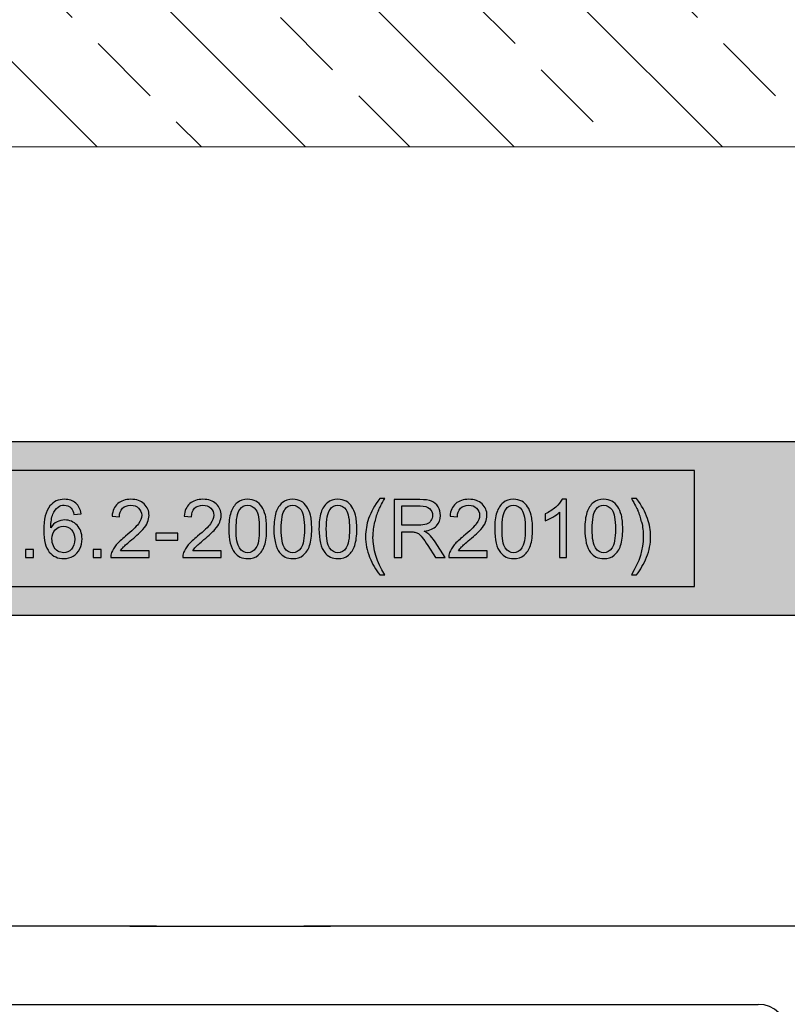
# Model space of a CAD drawing. Units: inches. Extents: x 17053 to 20945, y -20 to 1696.
# Drawn here: x 17826 to 17959, y 1123 to 1293 of the extents above; entities that cross this region are included whole.
import ezdxf

# ---------------------------------------------------------------- set-up
doc = ezdxf.new("R2010")
doc.units = ezdxf.units.IN
doc.header["$MEASUREMENT"] = 0

msp = doc.modelspace()

# ---------------------------------------------------------------- hatches: boundary and pattern name
at = {"lineweight": 9, "ltscale": 0.2}
h = msp.add_hatch(dxfattribs=at)
h.set_pattern_fill('ANSI33', color=8, scale=101.6, angle=90)
h.set_pattern_definition([(135, (17099.056, 0), (-17.9605, -17.9605), []), (135, (17099.056, 17.96), (-17.9605, -17.9605), [12.7, -6.35])])
h.paths.add_polyline_path([(18150.81, 1270.89), (17494.61, 1270.89), (17494.61, 1308.99), (18150.81, 1308.99)])
h = msp.add_hatch(color=8)
h.dxf.hatch_style = 1
edge = h.paths.add_edge_path()
edge.add_line((18072.97, 1220.09), (17572.44, 1220.09))
edge.add_spline(control_points=[(17572.44, 1220.09), (17572.52, 1220.09), (17572.68, 1220.07), (17572.7, 1219.97), (17572.71, 1219.92)], knot_values=[0, 0, 0, 0, 0.546991, 1, 1, 1, 1], degree=3, periodic=0)
edge.add_line((17572.71, 1219.92), (17572.71, 1193.09))
edge.add_arc((17575.71, 1193.09), 3, 180, 270)
edge.add_line((17575.71, 1190.09), (18069.71, 1190.09))
edge.add_arc((18069.71, 1193.09), 3, 270, 360)
edge.add_line((18072.71, 1193.09), (18072.71, 1219.92))
edge.add_spline(control_points=[(18072.71, 1219.92), (18072.71, 1219.97), (18072.73, 1220.07), (18072.89, 1220.09), (18072.97, 1220.09)], knot_values=[0, 0, 0, 0, 0.453009, 1, 1, 1, 1], degree=3, periodic=0)

# ---------------------------------------------------------------- linework, layer by layer
at = {"color": 7, "linetype": 'Continuous'}
for p, q in [((17572.71, 1220.09), (18072.71, 1220.09)), ((17942.71, 1215.09), (17702.71, 1215.09)), ((17942.71, 1195.09), (17942.71, 1215.09)), ((17889.34, 1210.27), (17888.46, 1210.27)), ((17890.94, 1210.09), (17890.94, 1200.09)), ((17895.37, 1210.09), (17890.94, 1210.09)), ((17920.67, 1210.14), (17919.88, 1210.14)), ((17920.67, 1200.09), (17920.67, 1210.14)), ((17932.73, 1210.27), (17931.85, 1210.27)), ((17892.26, 1205.68), (17892.26, 1208.99)), ((17892.26, 1208.99), (17895.43, 1208.99)), ((17835.77, 1207.55), (17836.99, 1207.65)), ((17842.34, 1207.24), (17843.61, 1207.11)), ((17854.77, 1207.24), (17856.03, 1207.11)), ((17900.58, 1207.24), (17901.85, 1207.11)), ((17916.99, 1207.63), (17916.99, 1206.44)), ((17919.45, 1207.92), (17919.45, 1200.09)), ((17895.11, 1205.68), (17892.26, 1205.68)), ((17849.9, 1204.33), (17849.9, 1203.1)), ((17853.67, 1204.33), (17849.9, 1204.33)), ((17853.67, 1203.1), (17853.67, 1204.33)), ((17892.26, 1200.09), (17892.26, 1204.54)), ((17892.26, 1204.54), (17893.8, 1204.54)), ((17849.9, 1203.1), (17853.67, 1203.1)), ((17896.76, 1202.18), (17898.09, 1200.09)), ((17899.75, 1200.09), (17898.01, 1202.82)), ((17827.43, 1201.49), (17827.43, 1200.09)), ((17828.82, 1201.49), (17827.43, 1201.49)), ((17827.43, 1200.09), (17828.82, 1200.09)), ((17828.82, 1200.09), (17828.82, 1201.49)), ((17839.08, 1201.49), (17839.08, 1200.09)), ((17840.48, 1201.49), (17839.08, 1201.49)), ((17839.08, 1200.09), (17840.48, 1200.09)), ((17840.48, 1200.09), (17840.48, 1201.49)), ((17842.11, 1200.09), (17848.72, 1200.09)), ((17848.72, 1201.27), (17843.82, 1201.27)), ((17848.72, 1200.09), (17848.72, 1201.27)), ((17854.53, 1200.09), (17861.14, 1200.09)), ((17861.14, 1201.27), (17856.24, 1201.27)), ((17861.14, 1200.09), (17861.14, 1201.27)), ((17890.94, 1200.09), (17892.26, 1200.09)), ((17898.09, 1200.09), (17899.75, 1200.09)), ((17900.35, 1200.09), (17906.96, 1200.09)), ((17906.96, 1201.27), (17902.06, 1201.27)), ((17906.96, 1200.09), (17906.96, 1201.27)), ((17919.45, 1200.09), (17920.67, 1200.09)), ((17888.46, 1197.15), (17889.34, 1197.15)), ((17931.85, 1197.15), (17932.73, 1197.15)), ((17702.71, 1195.09), (17942.71, 1195.09)), ((18069.71, 1190.09), (17575.71, 1190.09)), ((17850.01, 1136.59), (17804.46, 1136.59)), ((17845.43, 1136.59), (17879.98, 1136.59)), ((18003.22, 1136.59), (17875.4, 1136.59)), ((17691.71, 1123.09), (17953.71, 1123.09))]:
    msp.add_line(p, q, dxfattribs=at)
at = {"color": 7, "lineweight": 13}
msp.add_lwpolyline([(18150.81, 1270.89), (17494.61, 1270.89), (17494.61, 1308.99), (18150.81, 1308.99)], close=True, dxfattribs=at)
at = {"color": 7, "linetype": 'Continuous'}
for centre, radius, start, end in [((17898.18, 1203.84), 10.86, 156.1057, 167.0449), ((17922.75, 1203.77), 11.13, 12.8727, 23.5357), ((17898.63, 1203.72), 11.34, 166.9546, 180.0295), ((17953.71, 1118.09), 5, 0, 90)]:
    msp.add_arc(centre, radius, start, end, dxfattribs=at)
for points in [[(17834.15, 1210.14), (17833.09, 1210.14), (17832.26, 1209.75), (17831.63, 1208.99)], [(17836.08, 1209.47), (17835.58, 1209.91), (17834.94, 1210.14), (17834.15, 1210.14)], [(17845.59, 1210.14), (17844.64, 1210.14), (17843.88, 1209.88), (17843.32, 1209.39)], [(17847.87, 1209.34), (17847.31, 1209.87), (17846.55, 1210.14), (17845.59, 1210.14)], [(17858.01, 1210.14), (17857.06, 1210.14), (17856.3, 1209.88), (17855.74, 1209.39)], [(17860.29, 1209.34), (17859.73, 1209.87), (17858.97, 1210.14), (17858.01, 1210.14)], [(17865.72, 1210.14), (17864.99, 1210.14), (17864.38, 1209.94), (17863.91, 1209.55)], [(17867.13, 1209.81), (17866.72, 1210.03), (17866.25, 1210.14), (17865.72, 1210.14)], [(17873.49, 1210.14), (17872.76, 1210.14), (17872.15, 1209.94), (17871.68, 1209.55)], [(17874.9, 1209.81), (17874.49, 1210.03), (17874.02, 1210.14), (17873.49, 1210.14)], [(17881.26, 1210.14), (17880.53, 1210.14), (17879.92, 1209.94), (17879.45, 1209.55)], [(17882.67, 1209.81), (17882.26, 1210.03), (17881.79, 1210.14), (17881.26, 1210.14)], [(17888.46, 1210.27), (17887.6, 1209.12), (17886.97, 1207.97), (17886.56, 1206.83)], [(17888.24, 1208.24), (17888.42, 1208.64), (17888.78, 1209.32), (17889.34, 1210.27)], [(17897.41, 1209.82), (17896.94, 1210), (17896.26, 1210.09), (17895.37, 1210.09)], [(17903.83, 1210.14), (17902.88, 1210.14), (17902.12, 1209.88), (17901.56, 1209.39)], [(17906.11, 1209.34), (17905.55, 1209.87), (17904.79, 1210.14), (17903.83, 1210.14)], [(17911.54, 1210.14), (17910.81, 1210.14), (17910.2, 1209.94), (17909.73, 1209.55)], [(17912.95, 1209.81), (17912.54, 1210.03), (17912.07, 1210.14), (17911.54, 1210.14)], [(17919.88, 1210.14), (17919.66, 1209.7), (17919.3, 1209.26), (17918.79, 1208.8)], [(17927.08, 1210.14), (17926.35, 1210.14), (17925.74, 1209.94), (17925.27, 1209.55)], [(17928.49, 1209.81), (17928.08, 1210.03), (17927.61, 1210.14), (17927.08, 1210.14)], [(17931.85, 1210.27), (17932.41, 1209.31), (17932.77, 1208.63), (17932.95, 1208.22)], [(17934.63, 1206.83), (17934.22, 1207.97), (17933.59, 1209.12), (17932.73, 1210.27)], [(17831.63, 1208.99), (17830.92, 1208.11), (17830.56, 1206.7), (17830.56, 1204.77)], [(17832.13, 1207.56), (17832.35, 1208.1), (17832.66, 1208.51), (17833.05, 1208.8)], [(17833.05, 1208.8), (17833.34, 1209.02), (17833.68, 1209.13), (17834.08, 1209.13)], [(17834.08, 1209.13), (17834.56, 1209.13), (17834.97, 1208.95), (17835.3, 1208.6)], [(17835.3, 1208.6), (17835.5, 1208.38), (17835.66, 1208.03), (17835.77, 1207.55)], [(17836.99, 1207.65), (17836.89, 1208.42), (17836.59, 1209.03), (17836.08, 1209.47)], [(17843.32, 1209.39), (17842.75, 1208.9), (17842.43, 1208.18), (17842.34, 1207.24)], [(17843.61, 1207.11), (17843.61, 1207.74), (17843.79, 1208.23), (17844.15, 1208.59)], [(17844.15, 1208.59), (17844.5, 1208.94), (17844.97, 1209.12), (17845.56, 1209.12)], [(17845.56, 1209.12), (17846.12, 1209.12), (17846.57, 1208.95), (17846.92, 1208.61)], [(17846.92, 1208.61), (17847.27, 1208.28), (17847.45, 1207.87), (17847.45, 1207.39)], [(17848.71, 1207.36), (17848.71, 1208.14), (17848.43, 1208.81), (17847.87, 1209.34)], [(17855.74, 1209.39), (17855.18, 1208.9), (17854.85, 1208.18), (17854.77, 1207.24)], [(17856.03, 1207.11), (17856.03, 1207.74), (17856.21, 1208.23), (17856.57, 1208.59)], [(17856.57, 1208.59), (17856.92, 1208.94), (17857.39, 1209.12), (17857.99, 1209.12)], [(17857.99, 1209.12), (17858.54, 1209.12), (17858.99, 1208.95), (17859.34, 1208.61)], [(17859.34, 1208.61), (17859.69, 1208.28), (17859.87, 1207.87), (17859.87, 1207.39)], [(17861.13, 1207.36), (17861.13, 1208.14), (17860.85, 1208.81), (17860.29, 1209.34)], [(17863.91, 1209.55), (17863.43, 1209.15), (17863.07, 1208.6), (17862.82, 1207.88)], [(17863.72, 1205.03), (17863.72, 1206.66), (17863.93, 1207.79), (17864.36, 1208.4)], [(17864.36, 1208.4), (17864.69, 1208.88), (17865.14, 1209.12), (17865.71, 1209.12)], [(17865.71, 1209.12), (17866.28, 1209.12), (17866.76, 1208.85), (17867.14, 1208.31)], [(17868.13, 1208.87), (17867.87, 1209.28), (17867.54, 1209.59), (17867.13, 1209.81)], [(17868.76, 1207.39), (17868.61, 1207.97), (17868.39, 1208.46), (17868.13, 1208.87)], [(17871.68, 1209.55), (17871.2, 1209.15), (17870.84, 1208.6), (17870.59, 1207.88)], [(17871.49, 1205.03), (17871.49, 1206.66), (17871.7, 1207.79), (17872.13, 1208.4)], [(17872.13, 1208.4), (17872.46, 1208.88), (17872.91, 1209.12), (17873.48, 1209.12)], [(17873.48, 1209.12), (17874.05, 1209.12), (17874.53, 1208.85), (17874.91, 1208.31)], [(17875.9, 1208.87), (17875.64, 1209.28), (17875.3, 1209.59), (17874.9, 1209.81)], [(17876.53, 1207.39), (17876.38, 1207.97), (17876.16, 1208.46), (17875.9, 1208.87)], [(17879.45, 1209.55), (17878.97, 1209.15), (17878.61, 1208.6), (17878.36, 1207.88)], [(17879.26, 1205.03), (17879.26, 1206.66), (17879.47, 1207.79), (17879.9, 1208.4)], [(17879.9, 1208.4), (17880.23, 1208.88), (17880.68, 1209.12), (17881.25, 1209.12)], [(17881.25, 1209.12), (17881.82, 1209.12), (17882.3, 1208.85), (17882.68, 1208.31)], [(17883.67, 1208.87), (17883.41, 1209.28), (17883.07, 1209.59), (17882.67, 1209.81)], [(17884.3, 1207.39), (17884.15, 1207.97), (17883.93, 1208.46), (17883.67, 1208.87)], [(17895.43, 1208.99), (17896.16, 1208.99), (17896.71, 1208.83), (17897.05, 1208.53)], [(17897.05, 1208.53), (17897.39, 1208.23), (17897.57, 1207.84), (17897.57, 1207.37)], [(17898.51, 1208.87), (17898.24, 1209.32), (17897.87, 1209.64), (17897.41, 1209.82)], [(17898.93, 1207.37), (17898.93, 1207.91), (17898.79, 1208.42), (17898.51, 1208.87)], [(17901.56, 1209.39), (17900.99, 1208.9), (17900.67, 1208.18), (17900.58, 1207.24)], [(17901.85, 1207.11), (17901.85, 1207.74), (17902.03, 1208.23), (17902.39, 1208.59)], [(17902.39, 1208.59), (17902.74, 1208.94), (17903.21, 1209.12), (17903.8, 1209.12)], [(17903.8, 1209.12), (17904.36, 1209.12), (17904.81, 1208.95), (17905.16, 1208.61)], [(17905.16, 1208.61), (17905.51, 1208.28), (17905.69, 1207.87), (17905.69, 1207.39)], [(17906.95, 1207.36), (17906.95, 1208.14), (17906.67, 1208.81), (17906.11, 1209.34)], [(17909.73, 1209.55), (17909.25, 1209.15), (17908.89, 1208.6), (17908.64, 1207.88)], [(17909.54, 1205.03), (17909.54, 1206.66), (17909.75, 1207.79), (17910.18, 1208.4)], [(17910.18, 1208.4), (17910.51, 1208.88), (17910.96, 1209.12), (17911.53, 1209.12)], [(17911.53, 1209.12), (17912.1, 1209.12), (17912.58, 1208.85), (17912.96, 1208.31)], [(17913.95, 1208.87), (17913.69, 1209.28), (17913.35, 1209.59), (17912.95, 1209.81)], [(17914.57, 1207.39), (17914.42, 1207.97), (17914.21, 1208.46), (17913.95, 1208.87)], [(17918.79, 1208.8), (17918.27, 1208.33), (17917.67, 1207.95), (17916.99, 1207.63)], [(17925.27, 1209.55), (17924.79, 1209.15), (17924.42, 1208.6), (17924.18, 1207.88)], [(17925.08, 1205.03), (17925.08, 1206.66), (17925.29, 1207.79), (17925.72, 1208.4)], [(17925.72, 1208.4), (17926.05, 1208.88), (17926.5, 1209.12), (17927.06, 1209.12)], [(17927.06, 1209.12), (17927.64, 1209.12), (17928.12, 1208.85), (17928.5, 1208.31)], [(17929.49, 1208.87), (17929.23, 1209.28), (17928.89, 1209.59), (17928.49, 1209.81)], [(17930.11, 1207.39), (17929.96, 1207.97), (17929.75, 1208.46), (17929.49, 1208.87)], [(17831.78, 1205.25), (17831.79, 1206.25), (17831.91, 1207.02), (17832.13, 1207.56)], [(17847.45, 1207.39), (17847.45, 1206.92), (17847.26, 1206.42), (17846.87, 1205.91)], [(17848.46, 1206.18), (17848.63, 1206.56), (17848.71, 1206.96), (17848.71, 1207.36)], [(17859.87, 1207.39), (17859.87, 1206.92), (17859.68, 1206.42), (17859.3, 1205.91)], [(17860.89, 1206.18), (17861.05, 1206.56), (17861.13, 1206.96), (17861.13, 1207.36)], [(17862.82, 1207.88), (17862.58, 1207.15), (17862.46, 1206.21), (17862.46, 1205.03)], [(17867.14, 1208.31), (17867.52, 1207.76), (17867.72, 1206.67), (17867.72, 1205.03)], [(17868.98, 1205.03), (17868.98, 1206.02), (17868.91, 1206.8), (17868.76, 1207.39)], [(17870.59, 1207.88), (17870.35, 1207.15), (17870.23, 1206.21), (17870.23, 1205.03)], [(17874.91, 1208.31), (17875.29, 1207.76), (17875.49, 1206.67), (17875.49, 1205.03)], [(17876.75, 1205.03), (17876.75, 1206.02), (17876.68, 1206.8), (17876.53, 1207.39)], [(17878.36, 1207.88), (17878.12, 1207.15), (17878, 1206.21), (17878, 1205.03)], [(17882.68, 1208.31), (17883.06, 1207.76), (17883.26, 1206.67), (17883.26, 1205.03)], [(17884.52, 1205.03), (17884.52, 1206.02), (17884.45, 1206.8), (17884.3, 1207.39)], [(17886.56, 1206.83), (17886.21, 1205.83), (17886.03, 1204.79), (17886.03, 1203.72)], [(17897.57, 1207.37), (17897.57, 1207.04), (17897.48, 1206.74), (17897.3, 1206.47)], [(17898.24, 1205.57), (17898.7, 1206.06), (17898.93, 1206.66), (17898.93, 1207.37)], [(17905.69, 1207.39), (17905.69, 1206.92), (17905.5, 1206.42), (17905.11, 1205.91)], [(17906.7, 1206.18), (17906.87, 1206.56), (17906.95, 1206.96), (17906.95, 1207.36)], [(17908.64, 1207.88), (17908.39, 1207.15), (17908.28, 1206.21), (17908.28, 1205.03)], [(17912.96, 1208.31), (17913.34, 1207.76), (17913.54, 1206.67), (17913.54, 1205.03)], [(17914.8, 1205.03), (17914.8, 1206.02), (17914.72, 1206.8), (17914.57, 1207.39)], [(17916.99, 1206.44), (17917.37, 1206.57), (17917.8, 1206.79), (17918.28, 1207.07)], [(17918.28, 1207.07), (17918.76, 1207.35), (17919.15, 1207.63), (17919.45, 1207.92)], [(17924.18, 1207.88), (17923.93, 1207.15), (17923.82, 1206.21), (17923.82, 1205.03)], [(17928.5, 1208.31), (17928.88, 1207.76), (17929.08, 1206.67), (17929.08, 1205.03)], [(17930.34, 1205.03), (17930.34, 1206.02), (17930.26, 1206.8), (17930.11, 1207.39)], [(17935.15, 1203.72), (17935.15, 1204.79), (17934.98, 1205.83), (17934.63, 1206.83)], [(17832.87, 1206.26), (17832.44, 1206.04), (17832.08, 1205.7), (17831.78, 1205.25)], [(17832.55, 1204.9), (17832.94, 1205.29), (17833.41, 1205.5), (17833.97, 1205.5)], [(17834.21, 1206.58), (17833.74, 1206.58), (17833.29, 1206.47), (17832.87, 1206.26)], [(17833.97, 1205.5), (17834.53, 1205.5), (17834.99, 1205.29), (17835.36, 1204.9)], [(17836.3, 1205.67), (17835.73, 1206.27), (17835.03, 1206.58), (17834.21, 1206.58)], [(17837.17, 1203.34), (17837.17, 1204.3), (17836.87, 1205.07), (17836.3, 1205.67)], [(17846.87, 1205.91), (17846.49, 1205.39), (17845.75, 1204.68), (17844.67, 1203.79)], [(17847.65, 1204.96), (17848.03, 1205.38), (17848.3, 1205.79), (17848.46, 1206.18)], [(17859.3, 1205.91), (17858.91, 1205.39), (17858.18, 1204.68), (17857.09, 1203.79)], [(17860.07, 1204.96), (17860.45, 1205.38), (17860.72, 1205.79), (17860.89, 1206.18)], [(17862.46, 1205.03), (17862.46, 1203.14), (17862.79, 1201.79), (17863.45, 1200.96)], [(17864.3, 1201.75), (17863.91, 1202.29), (17863.72, 1203.38), (17863.72, 1205.03)], [(17867.72, 1205.03), (17867.72, 1203.39), (17867.52, 1202.3), (17867.14, 1201.75)], [(17868.62, 1202.18), (17868.86, 1202.9), (17868.98, 1203.85), (17868.98, 1205.03)], [(17870.23, 1205.03), (17870.23, 1203.14), (17870.56, 1201.79), (17871.22, 1200.96)], [(17872.06, 1201.75), (17871.68, 1202.29), (17871.49, 1203.38), (17871.49, 1205.03)], [(17875.49, 1205.03), (17875.49, 1203.39), (17875.29, 1202.3), (17874.91, 1201.75)], [(17876.39, 1202.18), (17876.63, 1202.9), (17876.75, 1203.85), (17876.75, 1205.03)], [(17878, 1205.03), (17878, 1203.14), (17878.33, 1201.79), (17878.99, 1200.96)], [(17879.83, 1201.75), (17879.45, 1202.29), (17879.26, 1203.38), (17879.26, 1205.03)], [(17883.26, 1205.03), (17883.26, 1203.39), (17883.06, 1202.3), (17882.68, 1201.75)], [(17884.16, 1202.18), (17884.4, 1202.9), (17884.52, 1203.85), (17884.52, 1205.03)], [(17896.53, 1205.87), (17896.18, 1205.74), (17895.71, 1205.68), (17895.11, 1205.68)], [(17896.12, 1204.64), (17897.07, 1204.77), (17897.78, 1205.08), (17898.24, 1205.57)], [(17897.3, 1206.47), (17897.13, 1206.19), (17896.87, 1205.99), (17896.53, 1205.87)], [(17905.11, 1205.91), (17904.73, 1205.39), (17903.99, 1204.68), (17902.91, 1203.79)], [(17905.89, 1204.96), (17906.27, 1205.38), (17906.54, 1205.79), (17906.7, 1206.18)], [(17908.28, 1205.03), (17908.28, 1203.14), (17908.61, 1201.79), (17909.27, 1200.96)], [(17910.11, 1201.75), (17909.73, 1202.29), (17909.54, 1203.38), (17909.54, 1205.03)], [(17913.54, 1205.03), (17913.54, 1203.39), (17913.34, 1202.3), (17912.96, 1201.75)], [(17914.44, 1202.18), (17914.68, 1202.9), (17914.8, 1203.85), (17914.8, 1205.03)], [(17923.82, 1205.03), (17923.82, 1203.14), (17924.15, 1201.79), (17924.8, 1200.96)], [(17925.65, 1201.75), (17925.27, 1202.29), (17925.08, 1203.38), (17925.08, 1205.03)], [(17929.08, 1205.03), (17929.08, 1203.39), (17928.88, 1202.3), (17928.5, 1201.75)], [(17929.97, 1202.18), (17930.22, 1202.9), (17930.34, 1203.85), (17930.34, 1205.03)], [(17933.6, 1206.25), (17933.79, 1205.41), (17933.89, 1204.56), (17933.89, 1203.71)], [(17830.56, 1204.77), (17830.56, 1203.04), (17830.88, 1201.8), (17831.53, 1201.05)], [(17831.98, 1203.33), (17831.98, 1203.98), (17832.17, 1204.5), (17832.55, 1204.9)], [(17832.24, 1202.12), (17832.06, 1202.5), (17831.98, 1202.91), (17831.98, 1203.33)], [(17835.36, 1204.9), (17835.73, 1204.5), (17835.91, 1203.96), (17835.91, 1203.27)], [(17836.76, 1201.59), (17837.03, 1202.13), (17837.17, 1202.71), (17837.17, 1203.34)], [(17844.67, 1203.79), (17843.97, 1203.22), (17843.43, 1202.71), (17843.06, 1202.28)], [(17845.75, 1203.2), (17846.63, 1203.94), (17847.26, 1204.53), (17847.65, 1204.96)], [(17857.09, 1203.79), (17856.39, 1203.22), (17855.85, 1202.71), (17855.48, 1202.28)], [(17858.18, 1203.2), (17859.06, 1203.94), (17859.68, 1204.53), (17860.07, 1204.96)], [(17886.03, 1203.72), (17886.03, 1202.49), (17886.27, 1201.3), (17886.73, 1200.15)], [(17889.34, 1197.15), (17887.97, 1199.34), (17887.3, 1201.52), (17887.3, 1203.71)], [(17893.8, 1204.54), (17894.14, 1204.54), (17894.38, 1204.51), (17894.53, 1204.48)], [(17894.53, 1204.48), (17894.74, 1204.43), (17894.94, 1204.34), (17895.13, 1204.22)], [(17895.13, 1204.22), (17895.33, 1204.09), (17895.56, 1203.87), (17895.81, 1203.55)], [(17895.81, 1203.55), (17896.05, 1203.23), (17896.38, 1202.78), (17896.76, 1202.18)], [(17896.91, 1204.14), (17896.73, 1204.31), (17896.46, 1204.47), (17896.12, 1204.64)], [(17898.01, 1202.82), (17897.66, 1203.35), (17897.3, 1203.79), (17896.91, 1204.14)], [(17902.91, 1203.79), (17902.21, 1203.22), (17901.67, 1202.71), (17901.3, 1202.28)], [(17903.99, 1203.2), (17904.87, 1203.94), (17905.5, 1204.53), (17905.89, 1204.96)], [(17933.89, 1203.71), (17933.89, 1201.52), (17933.21, 1199.34), (17931.85, 1197.15)], [(17934.45, 1200.16), (17934.92, 1201.3), (17935.15, 1202.49), (17935.15, 1203.72)], [(17833, 1201.23), (17832.67, 1201.44), (17832.42, 1201.73), (17832.24, 1202.12)], [(17835.91, 1203.27), (17835.91, 1202.54), (17835.72, 1201.98), (17835.35, 1201.56)], [(17843.06, 1202.28), (17842.69, 1201.84), (17842.42, 1201.4), (17842.25, 1200.95)], [(17843.82, 1201.27), (17843.95, 1201.49), (17844.12, 1201.72), (17844.33, 1201.94)], [(17844.33, 1201.94), (17844.54, 1202.15), (17845.02, 1202.58), (17845.75, 1203.2)], [(17855.48, 1202.28), (17855.11, 1201.84), (17854.84, 1201.4), (17854.67, 1200.95)], [(17856.24, 1201.27), (17856.38, 1201.49), (17856.55, 1201.72), (17856.76, 1201.94)], [(17856.76, 1201.94), (17856.96, 1202.15), (17857.44, 1202.58), (17858.18, 1203.2)], [(17865.72, 1200.93), (17865.15, 1200.93), (17864.68, 1201.2), (17864.3, 1201.75)], [(17867.14, 1201.75), (17866.76, 1201.21), (17866.28, 1200.93), (17865.72, 1200.93)], [(17867.54, 1200.51), (17868.01, 1200.91), (17868.37, 1201.46), (17868.62, 1202.18)], [(17873.49, 1200.93), (17872.92, 1200.93), (17872.45, 1201.2), (17872.06, 1201.75)], [(17874.91, 1201.75), (17874.53, 1201.21), (17874.05, 1200.93), (17873.49, 1200.93)], [(17875.3, 1200.51), (17875.78, 1200.91), (17876.14, 1201.46), (17876.39, 1202.18)], [(17881.26, 1200.93), (17880.69, 1200.93), (17880.22, 1201.2), (17879.83, 1201.75)], [(17882.68, 1201.75), (17882.3, 1201.21), (17881.82, 1200.93), (17881.26, 1200.93)], [(17883.07, 1200.51), (17883.55, 1200.91), (17883.91, 1201.46), (17884.16, 1202.18)], [(17901.3, 1202.28), (17900.93, 1201.84), (17900.66, 1201.4), (17900.49, 1200.95)], [(17902.06, 1201.27), (17902.19, 1201.49), (17902.36, 1201.72), (17902.57, 1201.94)], [(17902.57, 1201.94), (17902.78, 1202.15), (17903.26, 1202.58), (17903.99, 1203.2)], [(17911.54, 1200.93), (17910.97, 1200.93), (17910.5, 1201.2), (17910.11, 1201.75)], [(17912.96, 1201.75), (17912.58, 1201.21), (17912.1, 1200.93), (17911.54, 1200.93)], [(17913.35, 1200.51), (17913.83, 1200.91), (17914.19, 1201.46), (17914.44, 1202.18)], [(17927.08, 1200.93), (17926.51, 1200.93), (17926.03, 1201.2), (17925.65, 1201.75)], [(17928.5, 1201.75), (17928.12, 1201.21), (17927.64, 1200.93), (17927.08, 1200.93)], [(17928.89, 1200.51), (17929.37, 1200.91), (17929.73, 1201.46), (17929.97, 1202.18)], [(17831.53, 1201.05), (17832.17, 1200.3), (17833.01, 1199.92), (17834.04, 1199.92)], [(17834.02, 1200.93), (17833.66, 1200.93), (17833.32, 1201.03), (17833, 1201.23)], [(17835.35, 1201.56), (17834.98, 1201.14), (17834.53, 1200.93), (17834.02, 1200.93)], [(17834.04, 1199.92), (17834.64, 1199.92), (17835.17, 1200.07), (17835.64, 1200.36)], [(17835.64, 1200.36), (17836.12, 1200.64), (17836.48, 1201.05), (17836.76, 1201.59)], [(17842.25, 1200.95), (17842.15, 1200.67), (17842.1, 1200.39), (17842.11, 1200.09)], [(17854.67, 1200.95), (17854.57, 1200.67), (17854.52, 1200.39), (17854.53, 1200.09)], [(17863.45, 1200.96), (17863.99, 1200.27), (17864.75, 1199.92), (17865.72, 1199.92)], [(17865.72, 1199.92), (17866.45, 1199.92), (17867.06, 1200.11), (17867.54, 1200.51)], [(17871.22, 1200.96), (17871.76, 1200.27), (17872.52, 1199.92), (17873.49, 1199.92)], [(17873.49, 1199.92), (17874.22, 1199.92), (17874.83, 1200.11), (17875.3, 1200.51)], [(17878.99, 1200.96), (17879.53, 1200.27), (17880.29, 1199.92), (17881.26, 1199.92)], [(17881.26, 1199.92), (17881.99, 1199.92), (17882.6, 1200.11), (17883.07, 1200.51)], [(17886.73, 1200.15), (17887.2, 1199.01), (17887.77, 1198.01), (17888.46, 1197.15)], [(17900.49, 1200.95), (17900.39, 1200.67), (17900.34, 1200.39), (17900.35, 1200.09)], [(17909.27, 1200.96), (17909.81, 1200.27), (17910.57, 1199.92), (17911.54, 1199.92)], [(17911.54, 1199.92), (17912.27, 1199.92), (17912.88, 1200.11), (17913.35, 1200.51)], [(17924.8, 1200.96), (17925.35, 1200.27), (17926.11, 1199.92), (17927.08, 1199.92)], [(17927.08, 1199.92), (17927.81, 1199.92), (17928.42, 1200.11), (17928.89, 1200.51)], [(17932.73, 1197.15), (17933.4, 1198.01), (17933.97, 1199.01), (17934.45, 1200.16)]]:
    msp.add_open_spline(points, degree=3, dxfattribs=at)

doc.saveas('drawing.dxf')
